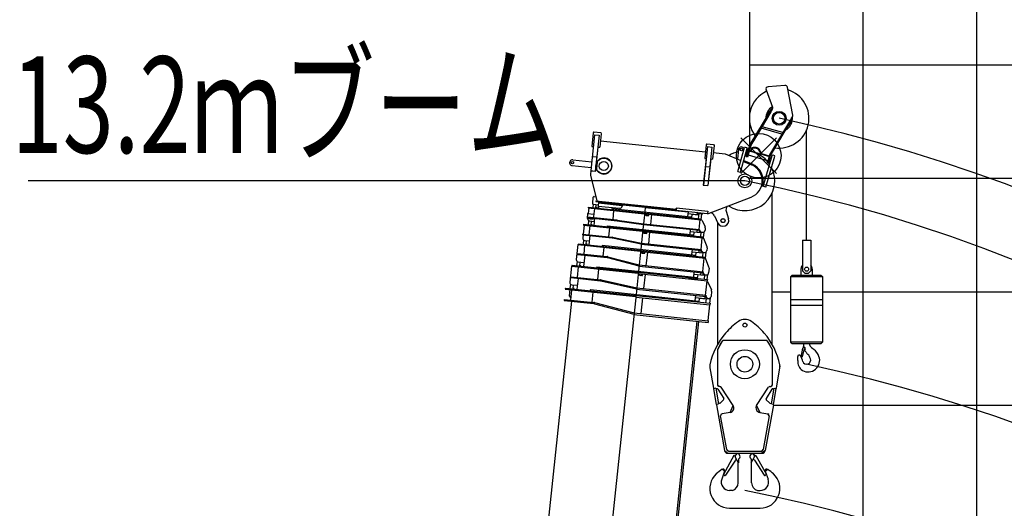
# Model space of a CAD drawing. Extents: x -188585 to -24341, y -37295 to 56747.
# Drawn here: x -179768 to -171092, y -11008 to -6701 of the extents above; entities that cross this region are included whole.
import ezdxf

# ---------------------------------------------------------------- set-up
doc = ezdxf.new("R2010")
doc.units = 0
doc.linetypes.add('CENTER', pattern=[50.8, 31.75, -6.35, 6.35, -6.35])
doc.layers.add('LY_1', color=7, linetype='CONTINUOUS')

msp = doc.modelspace()

# ---------------------------------------------------------------- linework, layer by layer
at = {"layer": 'LY_1', "color": 252, "linetype": 'CONTINUOUS'}
for p, q in [((-171337.623234, 6317.430703), (-171337.623234, -21478.578466)), ((-172337.623234, -2357.570632), (-172337.623234, -20873.375846)), ((-173337.623234, -7098.930638), (-113339.570182, -7098.930638)), ((-173337.623234, -8098.919933), (-113339.570182, -8098.919933)), ((-173135.925771, -9098.922961), (-172973.759588, -9098.922961)), ((-172693.891734, -9098.922961), (-113339.570182, -9098.922961))]:
    msp.add_line(p, q, dxfattribs=at)
at = {"layer": 'LY_1', "color": 14, "linetype": 'CONTINUOUS'}
msp.add_line((-173337.623234, -1853.87623), (-173337.623234, -7864.820583), dxfattribs=at)
at = {"layer": 'LY_1', "color": 224, "linetype": 'CONTINUOUS'}
for p, q in [((-173024.584212, -7280.279794), (-173173.373049, -7293.0689)), ((-173190.389036, -7320.012299), (-173132.987728, -7473.222212)), ((-173002.89445, -7298.18069), (-173003.231184, -7296.430042)), ((-172955.83605, -7542.920842), (-173002.894784, -7298.180754)), ((-173330.166999, -7800.318261), (-173155.410833, -7509.467444)), ((-173148.553498, -7513.587802), (-173272.67745, -7720.16529)), ((-173224.27767, -7643.950871), (-173134.451517, -7490.334658)), ((-173164.777164, -7540.588588), (-173171.634412, -7536.468276)), ((-173160.561106, -7518.039166), (-173153.703856, -7522.159467)), ((-173155.410833, -7509.467444), (-173148.553593, -7513.587745)), ((-172967.061457, -7568.901364), (-173152.636533, -7877.75072)), ((-172960.204214, -7573.021525), (-173145.778943, -7881.871164)), ((-172976.427888, -7600.022379), (-172983.285135, -7595.902148)), ((-172972.211827, -7577.473027), (-172965.35457, -7581.593259)), ((-172967.061554, -7568.901306), (-172960.204007, -7573.021649)), ((-172965.833728, -7569.639009), (-172958.276942, -7556.90263)), ((-173232.777684, -7657.451835), (-173323.812196, -7805.418242)), ((-173290.703669, -7750.16614), (-173272.67745, -7720.16529)), ((-173279.534689, -7716.044989), (-173272.67745, -7720.16529)), ((-173051.500529, -7709.431985), (-173232.777684, -7657.451835)), ((-173043.331463, -7695.836168), (-173224.27767, -7643.950871)), ((-173362.664124, -7910.17629), (-173333.084728, -7807.019564)), ((-173280.125937, -7734.411358), (-173323.812196, -7805.418242)), ((-173323.312566, -7804.43665), (-173290.703669, -7750.16614)), ((-173372.821222, -7902.06221), (-173353.526591, -7834.773883)), ((-173325.394752, -7809.224662), (-173354.973955, -7912.381383)), ((-173341.991514, -7838.081554), (-173353.526591, -7834.773883)), ((-173349.461287, -7893.156036), (-173172.588883, -7943.87318)), ((-173338.43596, -7854.705543), (-173161.563554, -7905.422677)), ((-173322.462475, -7857.046444), (-173337.842571, -7852.636253)), ((-173322.462475, -7857.046444), (-173323.055863, -7859.115734)), ((-173322.462475, -7857.046444), (-173317.058447, -7838.200907)), ((-173232.044191, -7885.212799), (-173253.971166, -7849.263277)), ((-173227.297465, -7884.33444), (-173252.282008, -7843.37234)), ((-173227.297465, -7884.33444), (-173227.890854, -7886.40373)), ((-173160.970465, -7903.353355), (-173227.297465, -7884.33444)), ((-173178.101565, -7963.098521), (-173155.552876, -7884.453469)), ((-173170.412035, -7965.303433), (-173147.859624, -7886.659402)), ((-173152.779965, -7877.992139), (-173154.503553, -7880.80046)), ((-173138.203929, -7896.51648), (-173149.738996, -7893.20881)), ((-173372.821222, -7902.06221), (-173372.423979, -7900.676764)), ((-173361.286137, -7905.369802), (-173372.821222, -7902.06221)), ((-173354.974264, -7912.381295), (-173362.66432, -7910.176233)), ((-173361.286137, -7905.369802), (-173360.888595, -7903.984387)), ((-173170.411803, -7965.303499), (-173178.10185, -7963.098439)), ((-173157.498549, -7963.804798), (-173169.033634, -7960.497207)), ((-173160.970465, -7903.353355), (-173161.563554, -7905.422677)), ((-173157.498549, -7963.804798), (-173138.203929, -7896.51648))]:
    msp.add_line(p, q, dxfattribs=at)
at = {"layer": 'LY_1', "color": 162, "linetype": 'CONTINUOUS'}
for p, q in [((-174702.252102, -7715.356131), (-174735.492127, -8031.614096)), ((-174713.612961, -7699.079433), (-174726.156367, -7818.422062)), ((-174707.594885, -7689.656678), (-174713.612952, -7699.079529)), ((-174707.595068, -7689.656856), (-174647.923754, -7695.928559)), ((-174702.252102, -7715.356131), (-174662.471226, -7719.537266)), ((-174662.471226, -7719.537266), (-174695.711251, -8035.795232)), ((-174643.996428, -7706.39642), (-174656.539834, -7825.739049)), ((-174647.92399, -7695.928118), (-174643.99655, -7706.396282)), ((-174650.496991, -7768.245193), (-173725.59162, -7865.456586)), ((-173719.091057, -7803.607813), (-173731.634463, -7922.950441)), ((-173713.073325, -7794.18568), (-173719.090867, -7803.607708)), ((-173713.073164, -7794.185236), (-173653.40185, -7800.456939)), ((-173653.40195, -7800.456731), (-173649.474511, -7810.924895)), ((-174726.156367, -7818.422062), (-174713.227582, -7819.780931)), ((-174672.452123, -7824.066601), (-174687.450925, -7966.770782)), ((-174673.446706, -7823.962066), (-174656.539834, -7825.739049)), ((-173707.730229, -7819.884507), (-173743.269878, -8158.021955)), ((-173707.730229, -7819.884507), (-173667.949352, -7824.065642)), ((-173667.949352, -7824.065642), (-173703.489001, -8162.20309)), ((-173649.474524, -7810.924799), (-173662.017929, -7930.267428)), ((-173655.975087, -7872.773573), (-173551.19194, -7883.786716)), ((-173551.191625, -7883.787273), (-173413.097116, -7940.937934)), ((-173433.853676, -7844.985824), (-173442.653046, -7928.70631)), ((-173441.082277, -8038.533663), (-173380.441981, -7827.05609)), ((-173417.05071, -8045.42452), (-173356.410415, -7833.946946)), ((-173374.257537, -7823.627975), (-173380.441987, -7827.056088)), ((-173374.257537, -7823.627975), (-173359.838539, -7827.762495)), ((-173356.41042, -7833.946945), (-173359.838539, -7827.762495)), ((-173132.019616, -7893.088706), (-173138.204066, -7896.516819)), ((-173132.019616, -7893.088706), (-173117.600617, -7897.223226)), ((-174894.342481, -7936.713485), (-174727.362289, -7954.263796)), ((-174715.50807, -7908.02597), (-174686.55215, -7911.069357)), ((-174679.946488, -7953.727899), (-174686.320473, -8014.372369)), ((-173719.7002, -7924.204782), (-173744.388701, -8159.100367)), ((-173731.634463, -7922.950441), (-173718.705708, -7924.309307)), ((-173677.93025, -7928.594977), (-173702.61875, -8163.490562)), ((-173678.924832, -7928.490442), (-173662.017929, -7930.267428)), ((-173389.84854, -7950.559399), (-173318.918781, -7979.913807)), ((-173387.544252, -7942.523326), (-173315.275928, -7972.764648)), ((-173216.760745, -8170.47635), (-173138.20402, -7896.516832)), ((-173192.729183, -8177.367206), (-173114.172458, -7903.407687)), ((-173114.172499, -7903.407676), (-173117.600617, -7897.223226)), ((-174899.5689, -7986.43958), (-174732.588708, -8003.989891)), ((-174736.139101, -8037.769643), (-174737.979576, -8055.28061)), ((-174736.13945, -8037.769927), (-174730.644027, -8033.319821)), ((-174735.492127, -8031.614096), (-174695.711251, -8035.795232)), ((-174730.643849, -8033.319676), (-174694.841, -8037.082704)), ((-174690.949155, -8000.054245), (-174694.841, -8037.082704)), ((-173723.013362, -7994.242134), (-173690.616009, -7997.64723)), ((-173441.082277, -8038.533663), (-173417.05071, -8045.42452)), ((-174736.898419, -8072.067738), (-174683.264129, -8297.754854)), ((-173744.388701, -8159.100367), (-173702.61875, -8163.490562)), ((-173743.269878, -8158.021955), (-173703.489001, -8162.20309)), ((-173192.72916, -8177.367213), (-173231.20795, -8166.333731)), ((-174716.18413, -8269.157247), (-174721.201492, -8316.894298)), ((-174714.269209, -8327.474896), (-174717.426237, -8357.512034)), ((-174712.301557, -8327.884801), (-174669.537115, -8332.379522)), ((-174705.193627, -8260.257312), (-174691.842061, -8261.660617)), ((-174690.982837, -8296.943714), (-174691.819064, -8304.89989)), ((-174691.819064, -8304.89989), (-173709.213698, -8408.175791)), ((-174690.982837, -8296.943714), (-173980.909418, -8371.575377)), ((-174667.551481, -8313.484545), (-174673.300542, -8368.183249)), ((-174667.760133, -8315.472649), (-174672.67303, -8362.215782)), ((-174667.760133, -8315.472649), (-174458.910533, -8337.423609)), ((-174664.567462, -8313.79645), (-174667.760011, -8315.47187)), ((-174667.551481, -8313.484545), (-174458.701882, -8335.435504)), ((-174664.935105, -8307.725505), (-174665.631994, -8314.355975)), ((-174664.56751, -8313.797191), (-174458.701476, -8335.434565)), ((-174662.369815, -8312.018143), (-174662.578872, -8314.007187)), ((-174662.36941, -8312.017204), (-174662.578466, -8314.006247)), ((-174662.474241, -8313.011694), (-174508.323043, -8329.213624)), ((-174662.369652, -8312.016807), (-174657.973542, -8308.456906)), ((-174662.369417, -8312.017873), (-174657.973306, -8308.457972)), ((-174656.97899, -8308.561726), (-174657.501632, -8313.534335)), ((-174656.978687, -8308.561758), (-174657.501328, -8313.534367)), ((-174657.292575, -8311.545292), (-174508.113986, -8327.22458)), ((-174653.994885, -8308.875427), (-174657.292442, -8311.545737)), ((-174507.800704, -8324.240983), (-174508.427977, -8330.209085)), ((-174507.800401, -8324.241015), (-174508.427571, -8330.208146)), ((-174508.21892, -8328.220042), (-174255.610114, -8354.770276)), ((-173698.094651, -8409.344006), (-173322.237787, -8263.985117)), ((-174762.991902, -8408.369528), (-174767.659951, -8452.783089)), ((-174762.991902, -8408.369528), (-174708.293197, -8414.118589)), ((-174752.861674, -8359.820672), (-174758.019292, -8408.89217)), ((-174757.207113, -8353.330899), (-174757.834284, -8359.29803)), ((-174757.834284, -8359.29803), (-173764.753416, -8463.674951)), ((-174757.207113, -8353.330899), (-173768.652098, -8457.232133)), ((-174712.453628, -8358.034676), (-174713.080798, -8364.001807)), ((-174703.135579, -8365.047091), (-174712.961247, -8458.53215)), ((-174689.427275, -8330.288983), (-174692.56319, -8360.125243)), ((-174691.623041, -8351.174482), (-174686.649825, -8351.697188)), ((-174686.649825, -8351.697188), (-174687.59058, -8360.647885)), ((-174673.300542, -8368.183249), (-174668.327933, -8368.705891)), ((-174673.300137, -8368.18231), (-174668.327527, -8368.704952)), ((-174670.687333, -8343.320202), (-174481.728171, -8363.180594)), ((-174670.686927, -8343.319263), (-174481.727765, -8363.179655)), ((-174665.714723, -8343.842844), (-174667.700724, -8362.738392)), ((-174549.405923, -8366.122092), (-174550.346679, -8375.072789)), ((-174549.405923, -8366.122092), (-173847.273702, -8439.919102)), ((-174534.066855, -8382.816916), (-174542.429126, -8462.378668)), ((-174458.701882, -8335.435504), (-174459.747165, -8345.380723)), ((-174458.701476, -8335.434565), (-174459.74676, -8345.379784)), ((-174260.000292, -8396.539825), (-174276.202088, -8550.689745)), ((-174255.191898, -8350.791217), (-174260.000267, -8396.539827)), ((-174255.71454, -8355.763826), (-173877.796216, -8395.48461)), ((-174251.672903, -8423.984446), (-174250.478789, -8412.623198)), ((-174244.78579, -8424.70831), (-174243.591676, -8413.347062)), ((-174231.012172, -8426.155974), (-174229.818057, -8414.794727)), ((-174224.125059, -8426.879838), (-174222.930945, -8415.518591)), ((-173981.067789, -8363.51436), (-173989.860391, -8370.63447)), ((-173979.655077, -8359.641115), (-173981.745645, -8379.531553)), ((-173980.64966, -8359.53658), (-173981.067774, -8363.514667)), ((-173980.64966, -8359.53658), (-173705.134117, -8388.494407)), ((-173877.796814, -8395.484417), (-173882.246306, -8389.989752)), ((-173877.796127, -8395.484489), (-173882.245926, -8389.989445)), ((-173877.796216, -8395.48461), (-173882.081943, -8436.260611)), ((-173878.037217, -8397.470297), (-173879.396086, -8410.399082)), ((-173879.395984, -8410.39811), (-173799.834231, -8418.760381)), ((-173870.343842, -8391.240403), (-173878.037131, -8397.470307)), ((-173844.659885, -8415.056118), (-173848.21385, -8448.869863)), ((-173843.560644, -8414.165933), (-173844.659577, -8415.055831)), ((-173843.561078, -8414.166099), (-173784.884043, -8420.333299)), ((-173804.705542, -8398.139261), (-173798.475638, -8405.83255)), ((-173798.475464, -8405.832567), (-173799.834333, -8418.761352)), ((-173794.760185, -8399.184501), (-173795.805469, -8409.12972)), ((-173795.805469, -8409.12972), (-173759.008189, -8412.997266)), ((-173783.838695, -8410.387477), (-173788.542536, -8455.141566)), ((-173758.975648, -8413.000687), (-173764.306659, -8463.721907)), ((-173709.213698, -8408.175791), (-173698.094829, -8409.344431)), ((-173705.134117, -8388.494407), (-173707.224684, -8408.384845)), ((-173542.034746, -8389.983303), (-173522.051426, -8457.738486)), ((-174767.659952, -8452.783089), (-174712.961247, -8458.53215)), ((-174766.823622, -8444.825943), (-174503.700223, -8472.481304)), ((-174766.196554, -8438.859782), (-174503.073155, -8466.515144)), ((-174755.482975, -8470.85798), (-174759.486095, -8508.945146)), ((-174744.887471, -8475.286737), (-174705.106595, -8479.467872)), ((-174730.964554, -8476.750093), (-174734.623047, -8511.558356)), ((-174702.180305, -8451.620224), (-174708.765695, -8514.276071)), ((-174502.852323, -8472.585264), (-174271.596923, -8504.917278)), ((-174502.021538, -8466.643059), (-174270.766139, -8498.975073)), ((-174271.596923, -8504.917278), (-174270.766139, -8498.975073)), ((-174270.766715, -8498.975581), (-173778.477766, -8550.717192)), ((-174248.394101, -8425.913915), (-174227.73337, -8428.085444)), ((-174200.902017, -8417.833923), (-174210.100515, -8505.35185)), ((-173774.251878, -8462.676623), (-173783.450375, -8550.194551)), ((-173768.652098, -8457.232133), (-173769.279268, -8463.199265)), ((-173756.875097, -8469.107076), (-173728.693753, -8524.82728)), ((-173645.821222, -8430.120722), (-173614.981168, -8493.764931)), ((-174794.921429, -8511.252813), (-174803.2837, -8590.814565)), ((-174799.266971, -8504.764011), (-174799.894039, -8510.730171)), ((-174799.894039, -8510.730171), (-174277.770039, -8565.60757)), ((-174799.266971, -8504.764011), (-173750.046058, -8615.041483)), ((-174745.195334, -8516.479232), (-174753.557605, -8596.040984)), ((-174733.682189, -8502.606687), (-174727.714694, -8503.233896)), ((-174727.714694, -8503.233896), (-174728.655551, -8512.185564)), ((-174590.470792, -8517.6588), (-174591.41165, -8526.610468)), ((-174590.470792, -8517.6588), (-173828.667257, -8597.727513)), ((-174571.154001, -8534.771699), (-174579.516271, -8614.333451)), ((-174276.202114, -8550.689742), (-174294.49458, -8724.731071)), ((-174277.979198, -8567.597585), (-173747.083629, -8623.396913)), ((-174271.393885, -8504.942712), (-173779.104936, -8556.684324)), ((-174268.083883, -8580.124378), (-174266.889769, -8568.763131)), ((-174264.805586, -8582.052812), (-174244.144248, -8584.224405)), ((-174261.197377, -8580.848178), (-174260.003263, -8569.486931)), ((-174247.423152, -8582.295906), (-174246.229038, -8570.934659)), ((-174240.536039, -8583.019771), (-174239.341925, -8571.658523)), ((-174217.312998, -8573.973855), (-174228.183847, -8677.403162)), ((-173858.667295, -8548.32199), (-173863.475498, -8594.069022)), ((-173860.757256, -8568.212492), (-173766.278307, -8578.142617)), ((-173826.054047, -8572.864465), (-173829.608114, -8606.679181)), ((-173826.053357, -8572.864819), (-173824.954424, -8571.974921)), ((-173798.995374, -8554.593756), (-173801.085941, -8574.484194)), ((-173781.091607, -8575.579068), (-173782.19054, -8576.468967)), ((-173779.104936, -8556.684324), (-173781.090975, -8575.58024)), ((-173778.477766, -8550.717192), (-173779.104936, -8556.684324)), ((-173779.104897, -8556.684197), (-173765.755805, -8573.168949)), ((-173765.755665, -8573.170012), (-173769.9368, -8612.950884)), ((-173765.755033, -8573.170078), (-173750.837508, -8574.737972)), ((-173740.612233, -8573.118454), (-173745.916984, -8623.589831)), ((-173726.650076, -8535.945337), (-173728.856502, -8556.938101)), ((-174808.256309, -8590.291924), (-174808.88348, -8596.259055)), ((-174808.88348, -8596.259055), (-174546.576506, -8623.828606)), ((-174808.256309, -8590.291924), (-174545.949336, -8617.861475)), ((-174803.91087, -8596.781697), (-174806.837767, -8624.629281)), ((-174799.63227, -8642.182457), (-174803.635305, -8680.268824)), ((-174789.037896, -8646.610287), (-174749.25702, -8650.791422)), ((-174775.113765, -8648.073771), (-174778.772258, -8682.882034)), ((-174777.8314, -8673.930365), (-174771.864512, -8674.55751)), ((-174771.864512, -8674.55751), (-174772.805369, -8683.509178)), ((-174744.239556, -8603.0534), (-174752.915513, -8685.599685)), ((-174544.112608, -8624.212955), (-174290.068332, -8676.902283)), ((-174542.894126, -8618.337982), (-174288.84985, -8671.027311)), ((-174290.068332, -8676.902283), (-174288.84985, -8671.027311)), ((-174288.850047, -8671.026892), (-173761.753135, -8726.426965)), ((-173755.855198, -8622.474985), (-173766.726048, -8725.904292)), ((-173750.046058, -8615.041483), (-173750.882285, -8622.997658)), ((-173711.177054, -8703.365497), (-173738.76621, -8629.829591)), ((-174849.225018, -8683.521222), (-174863.022764, -8814.798114)), ((-174852.40552, -8761.615602), (-174853.241849, -8769.572748)), ((-174852.40552, -8761.615602), (-174591.296174, -8789.059278)), ((-174849.225018, -8683.521222), (-174296.271082, -8741.638976)), ((-174843.416182, -8676.087689), (-174844.252409, -8684.043864)), ((-174843.416182, -8676.087689), (-173732.535397, -8792.84587)), ((-174789.553704, -8689.792925), (-174797.706815, -8767.364662)), ((-174634.62061, -8688.982414), (-174635.561468, -8697.934082)), ((-174634.62061, -8688.982414), (-173811.156595, -8775.531899)), ((-174620.48498, -8707.56275), (-174628.638092, -8785.134487)), ((-174294.493998, -8724.731132), (-174314.877133, -8918.663871)), ((-174296.480139, -8743.62802), (-173723.635462, -8803.836373)), ((-174289.686377, -8678.984039), (-173762.589464, -8734.384112)), ((-174286.585329, -8756.153777), (-174285.391317, -8744.793501)), ((-174283.306629, -8758.084218), (-174262.645291, -8760.25581)), ((-174279.698216, -8756.877641), (-174278.504204, -8745.517365)), ((-174265.923991, -8758.325369), (-174264.729979, -8746.965093)), ((-174259.036878, -8759.049233), (-174257.842866, -8747.688957)), ((-174236.808825, -8749.899722), (-174249.35223, -8869.242351)), ((-173842.15152, -8726.02181), (-173846.959723, -8771.768842)), ((-173844.242087, -8745.912248), (-173748.767342, -8755.947036)), ((-173808.438352, -8749.675365), (-173812.096846, -8784.483631)), ((-173782.480205, -8732.293512), (-173784.570773, -8752.18395)), ((-173764.575982, -8753.279451), (-173765.674915, -8754.169349)), ((-173761.753135, -8726.426965), (-173764.575503, -8753.280028)), ((-173762.589446, -8734.382823), (-173749.239431, -8750.868714)), ((-173748.2447, -8750.97443), (-173752.425835, -8790.755302)), ((-173749.239561, -8750.869866), (-173734.321732, -8752.437792)), ((-173723.03703, -8750.308769), (-173728.608071, -8803.313731)), ((-173710.011908, -8712.480672), (-173712.340727, -8734.637921)), ((-174856.739737, -8831.546047), (-174860.816403, -8870.332962)), ((-174853.241849, -8769.572748), (-174592.132503, -8797.016424)), ((-174845.222894, -8836.779119), (-174795.496799, -8842.005538)), ((-174832.294863, -8838.137909), (-174835.953356, -8872.946172)), ((-174788.597926, -8776.367093), (-174799.155291, -8876.813801)), ((-174587.322433, -8797.897542), (-174311.062439, -8870.706245)), ((-174585.28364, -8790.161696), (-174309.023646, -8862.970398)), ((-173738.55329, -8802.268447), (-173751.096696, -8921.611075)), ((-173732.535397, -8792.84587), (-173733.580681, -8802.791089)), ((-173693.875186, -8883.15818), (-173723.635086, -8803.836394)), ((-174906.406014, -8873.584389), (-174921.249146, -9014.807471)), ((-174906.406014, -8873.584389), (-174316.654646, -8935.569705)), ((-174900.597279, -8866.151827), (-174901.433404, -8874.107031)), ((-174900.597279, -8866.151827), (-173707.170691, -8991.585914)), ((-174846.7347, -8879.856092), (-174856.455941, -8972.3476)), ((-174835.0126, -8863.995475), (-174828.050825, -8864.727186)), ((-174828.050825, -8864.727186), (-174828.991581, -8873.677883)), ((-174680.861705, -8880.197373), (-174681.80246, -8889.148071)), ((-174680.861705, -8880.197373), (-173795.73721, -8973.227631)), ((-174667.720757, -8898.6712), (-174677.441998, -8991.162709)), ((-174314.877766, -8918.663804), (-174336.306078, -9122.540739)), ((-174311.062439, -8870.706245), (-174309.023646, -8862.970398)), ((-174310.068828, -8872.915867), (-173747.16937, -8932.078936)), ((-174309.023545, -8862.970648), (-173746.124086, -8922.133717)), ((-173826.731426, -8923.716634), (-173831.539731, -8969.464638)), ((-173767.059808, -8929.988369), (-173769.150376, -8949.878807)), ((-173747.16937, -8932.078936), (-173749.155409, -8950.974853)), ((-173746.124086, -8922.133717), (-173747.16937, -8932.078936)), ((-173747.169216, -8932.077479), (-173733.819202, -8948.56337)), ((-173692.710405, -8892.275074), (-173696.920633, -8932.332746)), ((-174911.154646, -8966.598539), (-174911.990873, -8974.554715)), ((-174911.990873, -8974.554715), (-174650.261771, -9002.063529)), ((-174911.154646, -8966.598539), (-174649.425544, -8994.107354)), ((-174847.346949, -8981.349059), (-174857.381667, -9076.823107)), ((-174646.656649, -9002.651975), (-174331.980552, -9072.667335)), ((-174644.91914, -8994.842938), (-174330.243044, -9064.858298)), ((-174317.07276, -8939.547793), (-173708.424929, -9003.519206)), ((-174307.178154, -8952.075493), (-174305.983937, -8940.713274)), ((-174303.899352, -8954.004962), (-174283.238014, -8956.176555)), ((-174300.291041, -8952.799357), (-174299.096825, -8941.437138)), ((-174286.516815, -8954.247085), (-174285.322599, -8942.884867)), ((-174279.629703, -8954.970949), (-174278.435486, -8943.608731)), ((-174257.401445, -8945.819496), (-174270.572123, -9071.130227)), ((-173828.821386, -8943.607136), (-173733.347855, -8953.641796)), ((-173793.124001, -8948.364584), (-173796.677966, -8982.178328)), ((-173793.123458, -8948.364686), (-173792.024525, -8947.474787)), ((-173749.155744, -8950.97411), (-173750.254677, -8951.864009)), ((-173732.825213, -8948.669191), (-173737.006348, -8988.450063)), ((-173733.819467, -8948.564691), (-173718.901638, -8950.132616)), ((-173713.397539, -9002.996564), (-173729.808494, -9159.136503)), ((-173707.617585, -8948.00393), (-173712.1433, -8991.063272)), ((-173707.170691, -8991.585914), (-173708.424929, -9003.519206)), ((-173706.057566, -9008.730124), (-173672.295115, -9083.040959)), ((-174958.822453, -9066.161259), (-174959.867737, -9076.106478)), ((-174959.867737, -9076.106478), (-174338.291547, -9141.436715)), ((-174958.822453, -9066.161259), (-173683.84525, -9200.166654)), ((-174920.086861, -9080.287614), (-174925.94045, -9135.98084)), ((-174914.965011, -9031.556432), (-174919.041577, -9070.342394)), ((-174905.169032, -9081.855539), (-174914.681115, -9172.357032)), ((-174903.449275, -9036.788477), (-174853.72318, -9042.014895)), ((-174890.520042, -9038.147393), (-174894.178529, -9072.955604)), ((-174893.237774, -9064.004907), (-174886.275999, -9064.736618)), ((-174886.275999, -9064.736618), (-174887.216755, -9073.687315)), ((-174739.086879, -9080.206806), (-174740.027634, -9089.157503)), ((-174739.086879, -9080.206806), (-173782.356685, -9180.763119)), ((-174716.20987, -9101.715931), (-174725.721953, -9192.217425)), ((-174331.980552, -9072.667335), (-174330.243044, -9064.858298)), ((-174331.497778, -9076.792787), (-173722.849948, -9140.7642)), ((-174330.243437, -9064.858524), (-173721.595607, -9128.829937)), ((-173670.613634, -9093.405371), (-173675.584958, -9140.704405)), ((-174905.781179, -9183.347535), (-176057.579284, -20141.983366)), ((-174336.305507, -9122.540799), (-175567.022545, -20832.040728)), ((-174969.379819, -9166.607972), (-174970.425103, -9176.553191)), ((-174970.425103, -9176.553191), (-174709.849924, -9203.940723)), ((-174969.379819, -9166.607972), (-174708.80464, -9193.995504)), ((-174925.940617, -9135.980062), (-174917.041017, -9146.97015)), ((-174917.040515, -9146.971343), (-174912.067905, -9147.493985)), ((-174701.471094, -9195.322938), (-174353.448181, -9285.640502)), ((-174338.814189, -9146.409325), (-173685.413176, -9215.084483)), ((-174280.13776, -9152.576461), (-174294.771631, -9291.808556)), ((-173812.357223, -9131.356614), (-173817.165522, -9177.104566)), ((-173814.44779, -9151.247052), (-173730.907707, -9160.027461)), ((-173779.638846, -9154.904579), (-173783.297441, -9189.713817)), ((-173779.638846, -9154.904579), (-173719.967531, -9161.176281)), ((-173729.808745, -9159.136886), (-173730.907678, -9160.026785)), ((-173719.967531, -9161.176281), (-173723.626127, -9195.985519)), ((-173721.595607, -9128.829937), (-173722.849948, -9140.7642)), ((-173722.849532, -9140.763596), (-173709.500132, -9157.248728)), ((-173709.500045, -9157.249954), (-173697.565964, -9158.504276)), ((-173684.134817, -9155.087794), (-173688.81786, -9199.644013)), ((-174703.983046, -9205.002303), (-174355.960133, -9295.319867)), ((-173690.385786, -9214.561841), (-173705.019657, -9353.793937)), ((-173683.84525, -9200.166654), (-173685.413176, -9215.084483)), ((-174353.448181, -9285.640502), (-174355.960133, -9295.319867)), ((-174355.016087, -9300.56022), (-173701.615075, -9369.235378)), ((-174353.44806, -9285.64142), (-173700.047047, -9354.316578)), ((-173801.067265, -9358.78254), (-174135.802762, -12543.580631)), ((-173786.14968, -9360.35044), (-174123.725714, -12572.174469)), ((-173700.047047, -9354.316578), (-173701.615075, -9369.235378))]:
    msp.add_line(p, q, dxfattribs=at)
at = {"layer": 'LY_1', "color": 226, "linetype": 'CONTINUOUS'}
for p, q in [((-172833.825641, -8644.7985), (-172833.825641, -7673.085984)), ((-173135.92577, -9564.659766), (-173135.925773, -8224.16401)), ((-173618.925767, -8493.764796), (-173618.92577, -9564.65963)), ((-172869.825641, -8644.7985), (-172869.825641, -8914.7985)), ((-172869.825641, -8644.7985), (-172797.825641, -8644.7985)), ((-172797.825641, -8644.7985), (-172797.825641, -8914.7985)), ((-172883.904941, -8899.7985), (-172883.904941, -8954.670022)), ((-172869.825641, -8914.7985), (-172849.825641, -8934.7985)), ((-172849.825641, -8934.7985), (-172817.825641, -8934.7985)), ((-172797.825641, -8914.7985), (-172817.825641, -8934.7985)), ((-172783.746341, -8899.7985), (-172783.746341, -8954.670022)), ((-172973.759588, -8964.734264), (-172963.696304, -8954.670022)), ((-172973.759588, -8964.734264), (-172693.891734, -8964.734264)), ((-172973.759588, -9544.356696), (-172973.759588, -8964.734264)), ((-172703.954979, -8954.670022), (-172963.696304, -8954.670022)), ((-172703.954979, -8954.670022), (-172693.891734, -8964.734264)), ((-172693.891734, -8964.734264), (-172693.891734, -9544.356696)), ((-172973.759588, -9168.404722), (-172693.891734, -9168.404722)), ((-172973.759588, -9218.244215), (-172693.891734, -9218.244215)), ((-173577.134049, -9534.868181), (-173619.925797, -9609.914321)), ((-173564.672253, -9528.216875), (-173577.134049, -9534.868181)), ((-173190.179271, -9528.216875), (-173564.672253, -9528.216875)), ((-173177.717481, -9534.868181), (-173190.179271, -9528.216875)), ((-173134.925733, -9609.914321), (-173177.717481, -9534.868181)), ((-173619.925797, -9609.914321), (-173619.925797, -9919.212053)), ((-173134.925733, -9919.212053), (-173134.925733, -9609.914321)), ((-172963.696304, -9554.420932), (-172973.759588, -9544.356696)), ((-172693.891734, -9544.356696), (-172973.759588, -9544.356696)), ((-172963.696304, -9554.420932), (-172703.954979, -9554.420932)), ((-172881.74823, -9674.468162), (-172868.329966, -9597.312351)), ((-172857.786981, -9611.2104), (-172873.601849, -9673.508756)), ((-172861.628329, -9589.669299), (-172859.551233, -9582.975678)), ((-172860.183585, -9582.694664), (-172851.556558, -9586.528477)), ((-172857.30719, -9609.771209), (-172857.786981, -9611.2104)), ((-172851.317656, -9611.448266), (-172855.73638, -9607.029966)), ((-172846.817436, -9602.170329), (-172851.64734, -9612.215853)), ((-172809.624539, -9554.420932), (-172809.14579, -9559.453913)), ((-172809.14579, -9559.453913), (-172808.187336, -9563.76553)), ((-172808.187336, -9563.76553), (-172806.989028, -9568.079043)), ((-172806.989028, -9568.079043), (-172805.790726, -9572.152709)), ((-172805.790726, -9572.152709), (-172804.832272, -9574.789172)), ((-172804.832272, -9574.789172), (-172803.63397, -9576.943941)), ((-172803.63397, -9576.943941), (-172801.956913, -9579.100783)), ((-172801.956913, -9579.100783), (-172799.561255, -9581.737245)), ((-172799.561255, -9581.737245), (-172791.175066, -9589.644724)), ((-172791.175066, -9589.644724), (-172779.433773, -9599.22926)), ((-172779.433773, -9599.22926), (-172766.01547, -9610.490762)), ((-172693.891734, -9544.356696), (-172703.954979, -9554.420932)), ((-172890.854011, -9660.090407), (-172889.415856, -9661.527611)), ((-172881.74823, -9674.468162), (-172879.831321, -9674.94596)), ((-172876.476262, -9675.42566), (-172879.831321, -9674.94596)), ((-172876.476262, -9675.42566), (-172875.75766, -9675.42566)), ((-172875.75766, -9675.42566), (-172875.039053, -9675.185728)), ((-172875.039053, -9675.185728), (-172874.320451, -9674.94596)), ((-172874.320451, -9674.94596), (-172873.840751, -9674.228309)), ((-172873.840751, -9674.228309), (-172873.601849, -9673.508756)), ((-173685.995649, -9744.139787), (-173686.343553, -9770.478047)), ((-173686.343553, -9770.478047), (-173654.543625, -9949.222673)), ((-173100.307905, -9949.222673), (-173068.507977, -9770.478047)), ((-173068.507977, -9770.478047), (-173068.855881, -9744.139787)), ((-173654.543625, -9949.222673), (-173648.760969, -9953.272415)), ((-173633.524401, -9950.612261), (-173653.226361, -9954.052079)), ((-173653.226361, -9954.052079), (-173629.148361, -10091.966021)), ((-173633.524401, -9950.612261), (-173609.446395, -10088.526203)), ((-173624.905935, -9954.183257), (-173632.664459, -9955.537839)), ((-173619.925797, -9919.212053), (-173604.925797, -9934.212053)), ((-173614.737411, -9958.684463), (-173563.411389, -10039.739945)), ((-173273.720229, -10101.817643), (-173169.505659, -9941.187275)), ((-173140.114119, -9958.684463), (-173191.440141, -10039.739945)), ((-173156.832747, -9934.212053), (-173149.925733, -9934.212053)), ((-173149.925733, -9934.212053), (-173134.925733, -9919.212053)), ((-173121.327129, -9950.612261), (-173145.405135, -10088.526203)), ((-173129.945595, -9954.183257), (-173122.187072, -9955.537839)), ((-173125.703079, -10091.966021), (-173101.625169, -9954.052079)), ((-173121.327129, -9950.612261), (-173101.625169, -9954.052079)), ((-173106.090561, -9953.272415), (-173100.307905, -9949.222673)), ((-173565.017865, -10052.382461), (-173593.366623, -10078.979447)), ((-173189.833665, -10052.382461), (-173161.484817, -10078.979447)), ((-173629.148361, -10091.966021), (-173609.446395, -10088.526203)), ((-173624.207073, -10091.103227), (-173628.269913, -10096.904555)), ((-173628.269913, -10096.904555), (-173556.82812, -10498.471645)), ((-173598.488961, -10081.537541), (-173610.306364, -10083.600773)), ((-173609.446395, -10088.526203), (-173610.306351, -10083.600845)), ((-173126.581617, -10096.904555), (-173198.02341, -10498.471645)), ((-173156.362569, -10081.537541), (-173144.545167, -10083.600773)), ((-173125.703169, -10091.966021), (-173145.405135, -10088.526203)), ((-173126.581617, -10096.904555), (-173130.644361, -10091.103227)), ((-173537.871015, -10490.844257), (-173591.007213, -10192.171223)), ((-173507.919447, -10162.598591), (-173578.866405, -10174.775837)), ((-173163.844311, -10192.171223), (-173216.980515, -10490.844257)), ((-173163.844311, -10192.171223), (-173175.985029, -10174.775837)), ((-173537.871015, -10490.844257), (-173523.102921, -10503.217055)), ((-173231.748609, -10503.217055), (-173216.980515, -10490.844257)), ((-173473.444845, -10543.904741), (-173566.941795, -10711.540727)), ((-173556.828111, -10498.471697), (-173527.291931, -10523.216936)), ((-173460.727274, -10584.1931), (-173547.23912, -10715.846302)), ((-173527.291914, -10523.216936), (-173227.559613, -10523.216936)), ((-173523.102921, -10503.217055), (-173231.748609, -10503.217055)), ((-173473.359063, -10543.952531), (-173473.444845, -10543.904741)), ((-173473.444838, -10543.904583), (-173462.3229, -10550.107889)), ((-173462.742699, -10540.866107), (-173448.833457, -10530.222737)), ((-173433.577542, -10606.778182), (-173459.868623, -10561.013895)), ((-173441.827749, -10523.216933), (-173456.856005, -10538.245189)), ((-173433.582969, -10529.113667), (-173433.582969, -10523.216933)), ((-173433.582969, -10529.113667), (-173426.11766, -10536.584957)), ((-173433.582969, -10574.076935), (-173433.582969, -10606.766052)), ((-173321.268561, -10529.113667), (-173328.733871, -10536.584957)), ((-173321.273989, -10606.778182), (-173294.982908, -10561.013895)), ((-173321.268561, -10529.113667), (-173321.268561, -10523.216933)), ((-173321.268561, -10574.076935), (-173321.268561, -10606.766052)), ((-173313.023781, -10523.216933), (-173297.995526, -10538.245189)), ((-173292.108831, -10540.866107), (-173306.018073, -10530.222737)), ((-173294.124256, -10584.1931), (-173207.61241, -10715.846302)), ((-173281.406693, -10543.904583), (-173292.52863, -10550.107889)), ((-173281.492467, -10543.952531), (-173281.406685, -10543.904741)), ((-173281.406685, -10543.904741), (-173187.909735, -10711.540727)), ((-173198.023419, -10498.471697), (-173227.559599, -10523.216936)), ((-173556.209619, -10680.811055), (-173579.094141, -10664.328083)), ((-173436.425775, -10782.875297), (-173436.425775, -10601.618239)), ((-173318.425755, -10782.875297), (-173318.425755, -10601.618201)), ((-173198.641911, -10680.811055), (-173175.757389, -10664.328083)), ((-173556.124473, -10680.872393), (-173581.922987, -10752.668564)), ((-173566.941795, -10711.540727), (-173555.564169, -10717.886476)), ((-173187.909735, -10711.540727), (-173199.287362, -10717.886476)), ((-173198.727057, -10680.872393), (-173172.928544, -10752.668564)), ((-173187.909735, -10711.540727), (-173192.031987, -10713.839801)), ((-173488.731239, -10851.217055), (-173512.616818, -10851.217055)), ((-173266.120292, -10851.217055), (-173242.234712, -10851.217055)), ((-173512.669669, -11006.911457), (-173242.181861, -11006.911457))]:
    msp.add_line(p, q, dxfattribs=at)
at = {"layer": 'LY_1', "color": 254, "linetype": 'CONTINUOUS'}
for p, q in [((-173097.518418, -8057.283801), (-173413.507389, -7741.29483)), ((-173097.518418, -7741.29483), (-173413.507389, -8057.283801))]:
    msp.add_line(p, q, dxfattribs=at)
at = {"layer": 'LY_1', "color": 7, "linetype": 'CONTINUOUS'}
msp.add_line((-173377.42577, -8121.285433), (-179692.220686, -8121.285433), dxfattribs=at)
at = {"layer": 'LY_1', "color": 172, "linetype": 'CENTER'}
msp.add_line((-173871.202208, -8980.377593), (-173791.027605, -8988.804276), dxfattribs=at)
at = {"layer": 'LY_1', "color": 42, "linetype": 'CONTINUOUS'}
msp.add_line((-173126.406301, -10098.919122), (-113339.570182, -10098.919122), dxfattribs=at)
at = {"layer": 'LY_1', "color": 224, "linetype": 'CONTINUOUS'}
for points in [[(-173232.777684, -7657.451835), (-173230.770496, -7654.242802), (-173229.181889, -7651.460423)], [(-173224.27767, -7643.950871), (-173227.404903, -7648.797942), (-173229.181889, -7651.460423)], [(-173324.244955, -7806.177064), (-173324.199602, -7806.091687), (-173324.153562, -7806.006563), (-173324.106846, -7805.921701), (-173324.059444, -7805.837112), (-173324.011368, -7805.752796), (-173323.962614, -7805.668741), (-173323.913187, -7805.584969), (-173323.863085, -7805.501469), (-173323.812308, -7805.41825)], [(-173324.242346, -7806.172049), (-173324.197243, -7806.087229), (-173324.151473, -7806.00266), (-173324.105027, -7805.918363), (-173324.057905, -7805.834328), (-173324.010116, -7805.750554), (-173323.961663, -7805.667052), (-173323.912544, -7805.58382), (-173323.862749, -7805.50086), (-173323.8123, -7805.418171)], [(-173318.7203, -7843.997089), (-173317.58129, -7841.220487), (-173315.868427, -7838.66508), (-173313.611966, -7836.376022), (-173310.851785, -7834.393758), (-173307.63665, -7832.753301), (-173304.023384, -7831.483662), (-173300.07581, -7830.60724), (-173295.8637, -7830.139559), (-173291.461454, -7830.088847), (-173286.946883, -7830.456025), (-173282.399737, -7831.234601), (-173277.900365, -7832.410812), (-173273.528272, -7833.963873), (-173269.360704, -7835.86635), (-173265.471307, -7838.084621), (-173261.928795, -7840.579497), (-173258.79576, -7843.306896), (-173256.127578, -7846.218614), (-173253.971372, -7849.263225)], [(-173317.058641, -7838.200846), (-173315.936491, -7835.413121), (-173314.237707, -7832.845877), (-173311.992405, -7830.544636), (-173309.240415, -7828.550189), (-173306.030513, -7826.897911), (-173302.419611, -7825.617083), (-173298.471744, -7824.730426), (-173294.256909, -7824.25365), (-173289.84983, -7824.195221), (-173285.328643, -7824.556176), (-173280.773526, -7825.3301), (-173276.265219, -7826.503278), (-173271.883686, -7828.054919), (-173267.706596, -7829.957501), (-173263.808008, -7832.177291), (-173260.257057, -7834.674924), (-173257.116701, -7837.406139), (-173254.442621, -7840.32249), (-173252.282212, -7843.372268)]]:
    msp.add_lwpolyline(points, dxfattribs=at)
at = {"layer": 'LY_1', "color": 226, "linetype": 'CONTINUOUS'}
for points in [[(-173585.345871, -9941.187275), (-173598.018783, -9934.212053), (-173604.925797, -9934.212053)], [(-173507.919447, -10162.598591), (-173481.131301, -10101.817643), (-173585.345871, -9941.187275)], [(-173129.945631, -9954.183365), (-173140.114119, -9958.684463), (-173191.440141, -10039.739945)], [(-173129.945631, -9954.183365), (-173140.114119, -9958.684463), (-173191.440141, -10039.739945)], [(-173129.945631, -9954.183365), (-173140.114119, -9958.684463), (-173191.440141, -10039.739945)], [(-173129.945631, -9954.183365), (-173140.114119, -9958.684463), (-173191.440141, -10039.739945)], [(-173129.945631, -9954.183365), (-173140.114119, -9958.684463), (-173191.440141, -10039.739945)], [(-173129.945631, -9954.183365), (-173140.114119, -9958.684463), (-173191.440141, -10039.739945)], [(-173191.440141, -10039.739945), (-173189.833665, -10052.382461), (-173161.484817, -10078.979447)], [(-173191.440141, -10039.739945), (-173189.833665, -10052.382461), (-173161.484817, -10078.979447)], [(-173191.440141, -10039.739945), (-173189.833665, -10052.382461), (-173161.484817, -10078.979447)], [(-173191.440141, -10039.739945), (-173189.833665, -10052.382461), (-173161.484817, -10078.979447)], [(-173191.440141, -10039.739945), (-173189.833665, -10052.382461), (-173161.484817, -10078.979447)], [(-173191.440141, -10039.739945), (-173189.833665, -10052.382461), (-173161.484817, -10078.979447)], [(-173273.720229, -10101.817643), (-173246.932083, -10162.598591), (-173175.985029, -10174.775837)]]:
    msp.add_lwpolyline(points, dxfattribs=at)
at = {"layer": 'LY_1', "color": 224, "linetype": 'CONTINUOUS'}
for radius in [61.00001, 51]:
    msp.add_circle((-173075.325638, -7570.207406), radius, dxfattribs=at)
at = {"layer": 'LY_1', "color": 254, "linetype": 'CONTINUOUS'}
msp.add_circle((-173255.512903, -7899.289316), 196.59415, dxfattribs=at)
at = {"layer": 'LY_1', "color": 162, "linetype": 'CONTINUOUS'}
for centre, radius in [((-173408.729368, -7845.112723), 11), ((-174896.95569, -7961.576532), 11), ((-174620.578089, -7990.624965), 69.899994), ((-174620.578089, -7990.624965), 40), ((-173377.42577, -8121.285433), 61.10014), ((-173377.42577, -8121.285433), 40), ((-173569.98576, -8471.961298), 18), ((-173569.98576, -8471.961298), 17)]:
    msp.add_circle(centre, radius, dxfattribs=at)
at = {"layer": 'LY_1', "color": 226, "linetype": 'CONTINUOUS'}
for centre, radius in [((-172833.825641, -8899.7985), 17.999947), ((-173377.425765, -9393.217055), 17.749998), ((-173377.425765, -9738.216875), 127.713504), ((-173377.425765, -9738.216875), 69.410706)]:
    msp.add_circle(centre, radius, dxfattribs=at)
at = {"layer": 'LY_1', "color": 191, "linetype": 'CONTINUOUS'}
for radius, start, end in [(31212.403436, 4.353641, 81.374421), (22525.062498, 3.580818, 80.360628), (13853.618425, 1.840761, 78.076053)]:
    msp.add_arc((-175937.665192, -21124.902377), radius, start, end, dxfattribs=at)
at = {"layer": 'LY_1', "color": 11, "linetype": 'CONTINUOUS'}
for radius, start, end in [(30623.0124, 357.778625, 81.778625), (21932.142815, 356.897641, 80.897641), (13253.259204, 354.861687, 78.861687)]:
    msp.add_arc((-175937.665192, -21124.902377), radius, start, end, dxfattribs=at)
at = {"layer": 'LY_1', "color": 46, "linetype": 'CONTINUOUS'}
for radius, start, end in [(30623.0124, 2.888118, 81.778625), (21932.142815, 4.034193, 80.897641), (13253.259204, 6.685627, 78.861687)]:
    msp.add_arc((-175937.665188, -23854.833999), radius, start, end, dxfattribs=at)
at = {"layer": 'LY_1', "color": 190, "linetype": 'CONTINUOUS'}
for radius, start, end in [(22525.062498, 2.49588, 80.360628), (13853.618425, 4.060249, 78.075993)]:
    msp.add_arc((-175696.180091, -23292.779732), radius, start, end, dxfattribs=at)
at = {"layer": 'LY_1', "color": 224, "linetype": 'CONTINUOUS'}
for centre, radius, start, end in [((-173022.871373, -7300.20628), 20, 10.883713, 94.912771), ((-173075.325638, -7570.207406), 262.5, 114.901971, 216.623961), ((-173171.660526, -7312.995423), 20, 94.912771, 200.53888), ((-173075.325638, -7570.207406), 262.5, 261.422974, 73.067751), ((-173075.325638, -7570.207406), 118.00001, 120.282484, 181.127988), ((-173075.325638, -7570.207406), 105.00001, 122.516475, 166.878008), ((-173151.716538, -7480.239067), 20, 329.683302, 20.538896), ((-172975.477356, -7546.697371), 20, 329.318761, 10.883713), ((-173075.325638, -7570.207406), 118.00001, 187.824907, 188.948569), ((-173075.325638, -7570.207406), 105.00001, 177.893231, 179.215324), ((-173075.325638, -7570.207406), 118.00001, 297.053412, 6.613561), ((-173075.325638, -7570.207406), 105.00001, 311.477487, 346.522669), ((-173075.325638, -7570.207406), 217.50002, 213.997065, 214.421001), ((-173075.325638, -7570.207406), 191.51297, 210.313445, 210.913204), ((-173306.169445, -7814.737383), 28, 149.00011, 164.000107), ((-173306.169445, -7814.737383), 20, 149.000124, 164.000128), ((-173075.325638, -7570.207406), 262.50002, 218.499969, 218.72178), ((-173075.325638, -7570.207406), 260.50002, 218.335413, 218.564402), ((-173128.635783, -7892.171763), 28, 149.00011, 164.000114), ((-173128.635783, -7892.171763), 20, 149.000124, 164.000135)]:
    msp.add_arc(centre, radius, start, end, dxfattribs=at)
at = {"layer": 'LY_1', "color": 162, "linetype": 'CONTINUOUS'}
for centre, radius, start, end in [((-173377.42577, -8121.285433), 262.5, 102.893457, 121.86594), ((-173408.990689, -7847.599027), 24.999969, 13.399746, 174.000002), ((-173377.42577, -8121.285433), 262.5, 34.208165, 86.988872), ((-174896.95569, -7961.576532), 25, 84, 264.000005), ((-174620.578089, -7990.624965), 71, 187.63165, 160.368359), ((-173377.42577, -8121.285433), 153, 291.143475, 67.59727), ((-173377.42577, -8121.285433), 161.000082, 342.932286, 67.597265), ((-174688.253481, -8060.507029), 50, 174.000002, 193.368295), ((-173377.42577, -8121.285433), 262.5, 236.79515, 26.672647), ((-174711.256273, -8317.939582), 10, 174.000002, 264.000005), ((-174706.238911, -8270.202531), 10, 84, 174.000002), ((-174479.637603, -8343.290156), 20, 264.000005, 354.000007), ((-174479.637198, -8343.289217), 20, 264.000005, 354.000007), ((-173757.962905, -8403.052047), 10, 264.000005, 354.000007), ((-173690.816838, -8451.924382), 50, 25.853421, 79.006909), ((-173494.076869, -8375.839091), 50, 143.276288, 196.432591), ((-174742.796904, -8455.396299), 20, 174.000002, 264.000005), ((-174506.313433, -8497.344352), 25, 82.04102, 84.000013), ((-174506.313433, -8497.344352), 31.000002, 82.04102, 84.000013), ((-174247.91423, -8421.348244), 4.591096, 215.046526, 312.953524), ((-174236.390978, -8411.087361), 16, 238.353865, 289.646236), ((-174227.253499, -8423.519772), 4.591096, 215.046526, 312.953545), ((-173765.7987, -8473.62017), 10, 26.828707, 84.000013), ((-173569.98576, -8471.961298), 50, 205.853423, 16.526627), ((-174264.325715, -8577.487141), 4.591096, 215.046526, 312.953524), ((-174252.802565, -8567.227229), 16, 238.353865, 289.646236), ((-174243.664377, -8579.658733), 4.591096, 215.046526, 312.953545), ((-173748.74694, -8554.847534), 20, 264.000005, 354.000007), ((-173746.540514, -8533.854769), 20, 354.000007, 26.828704), ((-174786.947329, -8626.719849), 20, 174.000002, 264.000005), ((-174549.189716, -8648.691654), 25, 78.282858, 84.000013), ((-174549.189716, -8648.691654), 31.000002, 78.282858, 84.000013), ((-173748.128913, -8633.342132), 10, 20.565041, 84.000013), ((-174282.826758, -8753.518546), 4.591096, 215.046526, 312.953524), ((-174271.303404, -8743.256692), 16, 238.353865, 289.646236), ((-174262.16542, -8755.690139), 4.591096, 215.046526, 312.953545), ((-173732.231165, -8732.547354), 20, 264.000005, 354.000007), ((-173729.902346, -8710.390105), 20, 354.000007, 20.565051), ((-174843.132326, -8816.888681), 20, 174.000002, 264.000005), ((-174595.477309, -8828.840154), 32, 75.235364, 84.000013), ((-174595.477309, -8828.840154), 40, 75.235364, 84.000013), ((-173716.811071, -8930.242178), 20, 264.000005, 354.000007), ((-173712.600843, -8890.184506), 20, 354.000007, 20.565051), ((-174901.358708, -9016.898038), 20, 174.000002, 264.000005), ((-174653.606679, -9033.88823), 32, 77.456037, 84.000013), ((-174653.606679, -9033.88823), 40, 77.456037, 84.000013), ((-174303.419481, -8949.439291), 4.591096, 215.046526, 312.953524), ((-174291.896229, -8939.178408), 16, 238.353865, 289.646236), ((-174282.758143, -8951.610883), 4.591096, 215.046526, 312.953545), ((-173715.162127, -9012.866181), 10, 24.434234, 84.000013), ((-173690.504072, -9091.314803), 20, 354.000007, 24.434244), ((-174714.031059, -9243.7216), 50, 75.451759, 84.000013), ((-173718.922247, -9151.231062), 10, 264.000005, 329.703496), ((-173695.475396, -9138.613838), 20, 264.000005, 354.000007), ((-174714.031059, -9243.7216), 40, 75.451759, 84.000013)]:
    msp.add_arc(centre, radius, start, end, dxfattribs=at)
at = {"layer": 'LY_1', "color": 226, "linetype": 'CONTINUOUS'}
for centre, radius, start, end in [((-172833.825641, -8899.7985), 50.0793, 135.960431, 180), ((-172833.825641, -8899.7985), 50.0793, 0, 44.039569), ((-173078.662095, -9868.822709), 620.00002, 125.067826, 139.140775), ((-173377.425765, -9443.216933), 100.000001, 54.93218, 125.067825), ((-173676.189435, -9868.822709), 620.00002, 40.859225, 54.932174), ((-173078.662095, -9868.822709), 620.000014, 139.140775, 168.398628), ((-173078.662095, -9868.822709), 600.000018, 146.17964, 154.436314), ((-173564.672253, -9543.216875), 15, 90, 146.179645), ((-173676.189525, -9868.822709), 620.000018, 11.601367, 40.859226), ((-173190.179271, -9543.216875), 15, 33.820355, 90), ((-173676.189525, -9868.822709), 600.000016, 25.56368, 33.820365), ((-172867.666351, -9594.120138), 3.260462, 258.256304, 349.486205), ((-172855.630284, -9596.353889), 8.981107, 290.607409, 169.486205), ((-172757.382409, -9577.670427), 102.923878, 166.944769, 182.79801), ((-172849.611472, -9612.360394), 8.119604, 110.607409, 161.721023), ((-172712.821283, -9538.760716), 157.061552, 207.884049, 225.56276), ((-172855.82479, -9596.360502), 10.718512, 327.177607, 66.533603), ((-172868.389864, -9726.833424), 154.928993, 21.969204, 49.994467), ((-172899.224436, -9669.634117), 13.012451, 29.465007, 180), ((-172816.633808, -9714.298171), 95.516846, 174.389815, 235.525628), ((-173063.060024, -9690.091643), 152.095424, 354.389815, 7.117468), ((-173064.624664, -9763.079758), 202.984352, 13.614606, 29.465007), ((-172820.593633, -9704.046112), 102.130338, 240.619233, 20.144699), ((-172833.840536, -9702.060548), 36.024216, 201.561256, 20.573358), ((-172882.941081, -9712.255613), 85.922449, 15.425573, 45.56276), ((-173617.425765, -9758.216933), 70.000002, 168.398627, 190.087798), ((-173137.425765, -9758.216933), 70.000001, 349.912202, 11.601368), ((-173649.620835, -9948.346877), 4.999997, 190.087789, 279.903266), ((-173623.186077, -9964.034255), 10, 32.342867, 99.90326), ((-173604.925797, -9919.212053), 15, 180, 270), ((-173598.018783, -9949.212053), 15.000001, 32.342852, 90), ((-173156.832747, -9949.212053), 15, 90, 147.657148), ((-173149.925733, -9919.212053), 15, 270, 0), ((-173131.665447, -9964.034255), 10.000003, 80.09674, 147.657151), ((-173105.230605, -9948.346877), 4.999998, 260.096734, 349.912211), ((-173571.860061, -10045.089737), 10.000002, 313.173828, 32.342867), ((-173182.991469, -10045.089737), 10.000005, 147.657151, 226.826172), ((-173623.347213, -10096.028765), 4.999998, 99.903266, 190.087789), ((-173600.208813, -10071.686543), 10.000003, 279.90326, 313.173828), ((-173514.925797, -10123.216997), 39.999999, 280.087809, 32.342855), ((-173239.925733, -10123.216997), 40.000002, 147.657145, 259.912192), ((-173154.642711, -10071.686543), 10.000002, 226.826172, 260.09674), ((-173131.504317, -10096.028765), 4.999997, 349.912211, 80.096734), ((-173576.239119, -10189.544021), 14.999999, 100.087807, 190.087807), ((-173178.612411, -10189.544021), 14.999999, 349.912193, 79.912193), ((-173523.102921, -10488.217055), 14.999999, 190.087807, 270), ((-173231.748609, -10488.217055), 15, 270, 349.912193), ((-173527.291931, -10493.216967), 29.999969, 190.087802, 270), ((-173469.612999, -10537.034255), 7.866663, 240.850473, 330.850068), ((-173472.462855, -10542.437699), 1.758563, 239.388567, 242.481633), ((-173468.060085, -10533.986831), 11.286875, 242.48168, 243.475431), ((-173469.457911, -10536.825881), 8.12115, 243.354265, 244.888619), ((-173470.269339, -10538.632037), 6.139532, 244.591928, 247.03678), ((-173470.485405, -10539.216509), 5.517263, 246.734779, 249.830792), ((-173470.695519, -10539.993425), 4.718579, 248.971941, 253.04828), ((-173470.745139, -10540.372271), 4.346105, 252.217742, 255.157235), ((-173443.473985, -10551.595355), 18.907516, 133.681521, 209.876895), ((-173441.004438, -10597.153309), 23.599943, 115.879135, 146.690316), ((-173417.473027, -10584.100054), 18.971608, 126.058805, 148.12049), ((-173413.829733, -10588.733537), 24.858604, 130.847361, 130.939419), ((-173413.852167, -10588.718429), 24.833459, 130.774552, 130.878774), ((-173441.140082, -10551.595355), 21.236413, 306.058805, 44.977061), ((-173313.711448, -10551.595355), 21.236413, 135.022939, 233.941195), ((-173337.378503, -10584.100054), 18.971608, 31.87951, 53.941195), ((-173340.999363, -10588.718429), 24.833459, 49.121226, 49.225448), ((-173341.021797, -10588.733537), 24.858604, 49.060581, 49.152639), ((-173313.847093, -10597.153309), 23.599943, 33.309684, 64.120865), ((-173311.377545, -10551.595355), 18.907516, 330.123105, 46.318479), ((-173285.238531, -10537.034255), 7.866663, 209.149932, 299.149527), ((-173284.106391, -10540.372271), 4.346105, 284.842765, 287.782258), ((-173284.156011, -10539.993425), 4.718579, 286.95172, 291.028059), ((-173284.366125, -10539.216509), 5.517263, 290.169208, 293.265221), ((-173284.582191, -10538.632037), 6.139532, 292.96322, 295.408072), ((-173285.393619, -10536.825881), 8.12115, 295.111381, 296.645735), ((-173286.791445, -10533.986831), 11.286875, 296.524569, 297.51832), ((-173282.388675, -10542.437699), 1.758563, 297.518367, 300.611433), ((-173227.559599, -10493.216967), 29.999969, 270, 349.912198), ((-173273.055936, -11095.763817), 529.020492, 125.35225, 132.393011), ((-173569.995171, -10675.855853), 13.930551, 341.077935, 127.394123), ((-173184.856359, -10675.855853), 13.930551, 52.605877, 198.922065), ((-173481.795594, -11095.763817), 529.020492, 47.606989, 54.64775), ((-173512.669669, -10833.289006), 173.622451, 132.393011, 270), ((-173512.616818, -10777.572345), 73.64471, 160.235118, 270), ((-173552.498594, -10712.39022), 6.293375, 240.84988, 326.690316), ((-173242.234712, -10777.572345), 73.64471, 270, 19.764882), ((-173242.181861, -10833.289006), 173.622451, 270, 47.606989), ((-173202.352936, -10712.39022), 6.293375, 213.309684, 299.15012), ((-173507.225793, -10782.875321), 70.800006, 285.142801, 359.999995), ((-173247.625737, -10782.875321), 70.800006, 180.000005, 254.857199)]:
    msp.add_arc(centre, radius, start, end, dxfattribs=at)

# ---------------------------------------------------------------- texts
at = {"layer": 'LY_1', "color": 7, "linetype": 'CONTINUOUS', "insert": (-179839.033244, -7025.070551), "char_height": 850, "attachment_point": 1}
msp.add_mtext('\\W0.700;\\A1;13.2ｍブーム', dxfattribs=at)

doc.saveas('drawing.dxf')
